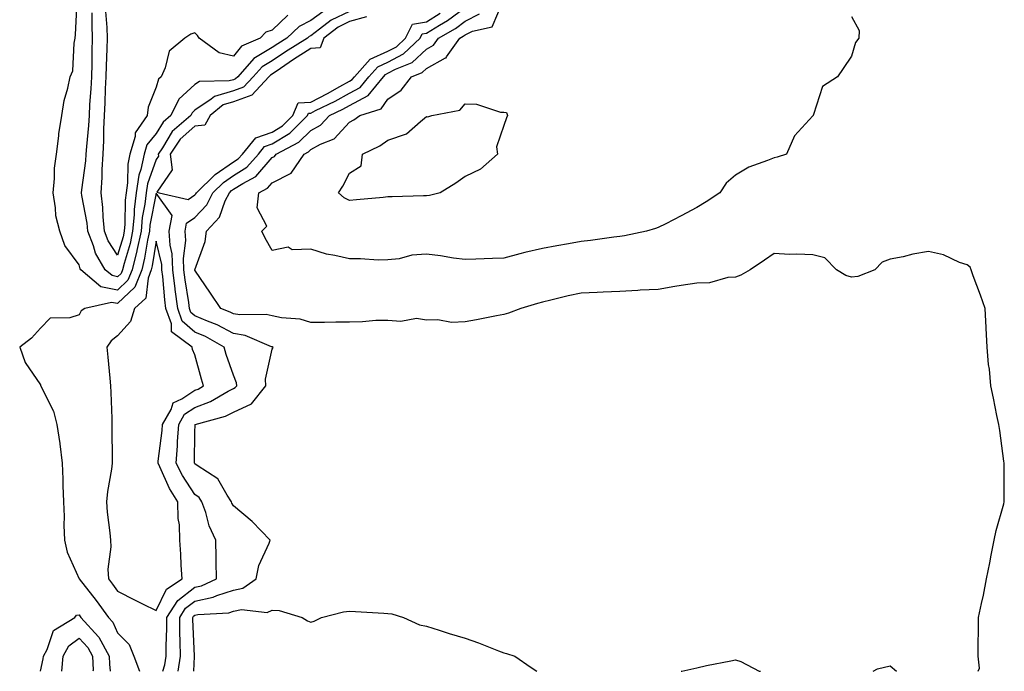
# Model space of a CAD drawing. Units: inches. Extents: x 878723 to 881363, y 7292618 to 7295258.
# Drawn here: x 879243 to 879498, y 7292618 to 7292787 of the extents above; entities that cross this region are included whole.
import ezdxf

# ---------------------------------------------------------------- set-up
doc = ezdxf.new("R2010")
doc.units = ezdxf.units.IN
doc.header["$MEASUREMENT"] = 0
doc.layers.add('Contour_87877292', color=7, linetype='Continuous', true_color=0x41d4ae)

msp = doc.modelspace()

# ---------------------------------------------------------------- linework, layer by layer
at = {"layer": 'Contour_87877292'}
for points in [[(879328.05, 7292788.86, 3329), (879323.38, 7292786.59, 3329), (879320.36, 7292784.23, 3329), (879318.05, 7292782.55, 3329), (879317.63, 7292782.34, 3329), (879317.18, 7292781.92, 3329), (879311.54, 7292778.42, 3329), (879308.05, 7292776.04, 3329), (879305.45, 7292774.53, 3329), (879303.18, 7292771.92, 3329), (879300.68, 7292769.28, 3329), (879298.05, 7292768.29, 3329), (879293.13, 7292766.84, 3329), (879292.29, 7292766.16, 3329), (879288.05, 7292763.28, 3329), (879287.34, 7292762.63, 3329), (879286.99, 7292761.92, 3329), (879282.21, 7292757.76, 3329), (879279.65, 7292753.52, 3329), (879278.56, 7292751.92, 3329), (879278.63, 7292751.34, 3329), (879278.05, 7292750.49, 3329), (879275.8, 7292744.17, 3329), (879275.46, 7292741.92, 3329), (879275.13, 7292738.99, 3329), (879274.44, 7292735.52, 3329), (879274.1, 7292731.92, 3329), (879273.03, 7292726.94, 3329), (879273.01, 7292726.88, 3329), (879271.79, 7292721.92, 3329), (879270.73, 7292719.23, 3329), (879268.05, 7292716.68, 3329), (879263.68, 7292717.55, 3329), (879258.49, 7292721.92, 3329), (879258.33, 7292722.19, 3329), (879258.05, 7292723.21, 3329), (879254.34, 7292728.21, 3329), (879253.04, 7292731.92, 3329), (879252.08, 7292735.94, 3329), (879252, 7292737.97, 3329), (879251.32, 7292741.92, 3329), (879251.73, 7292745.59, 3329), (879251.7, 7292748.27, 3329), (879252.23, 7292751.92, 3329), (879252.8, 7292756.67, 3329), (879252.78, 7292757.18, 3329), (879253.59, 7292761.92, 3329), (879254.2, 7292765.77, 3329), (879255.14, 7292769.02, 3329), (879255.73, 7292771.92, 3329), (879256.47, 7292773.5, 3329), (879256.75, 7292780.62, 3329), (879257.09, 7292781.92, 3329), (879257.12, 7292782.85, 3329), (879257.53, 7292791.4, 3329)], [(879458.05, 7292787.55, 3327), (879460.04, 7292783.91, 3327), (879459.97, 7292781.92, 3327), (879459.14, 7292780.84, 3327), (879458.05, 7292777.23, 3327), (879455.89, 7292774.08, 3327), (879454.41, 7292771.92, 3327), (879450.54, 7292769.43, 3327), (879448.26, 7292762.13, 3327), (879448.15, 7292761.92, 3327), (879448.09, 7292761.88, 3327), (879448.05, 7292761.78, 3327), (879443.31, 7292756.66, 3327), (879441.24, 7292751.92, 3327), (879438.84, 7292751.13, 3327), (879438.05, 7292750.97, 3327), (879436.35, 7292750.22, 3327), (879431.46, 7292748.51, 3327), (879428.05, 7292746.43, 3327), (879425.61, 7292744.36, 3327), (879423.96, 7292741.92, 3327), (879420.43, 7292739.55, 3327), (879418.05, 7292738.06, 3327), (879414.01, 7292735.95, 3327), (879410.01, 7292733.88, 3327), (879408.05, 7292732.87, 3327), (879407.33, 7292732.64, 3327), (879404.98, 7292731.92, 3327), (879399.26, 7292730.71, 3327), (879398.05, 7292730.57, 3327), (879396.54, 7292730.42, 3327), (879390.46, 7292729.51, 3327), (879388.05, 7292729.28, 3327), (879384.84, 7292728.71, 3327), (879381.79, 7292728.18, 3327), (879378.05, 7292727.5, 3327), (879373.5, 7292726.47, 3327), (879372.2, 7292726.07, 3327), (879368.05, 7292725, 3327), (879365.08, 7292724.89, 3327), (879360.81, 7292724.68, 3327), (879358.05, 7292724.59, 3327), (879354.98, 7292725, 3327), (879351.68, 7292725.54, 3327), (879348.05, 7292725.99, 3327), (879344.26, 7292725.71, 3327), (879340.94, 7292724.81, 3327), (879338.05, 7292724.51, 3327), (879335.52, 7292724.45, 3327), (879330.96, 7292724.83, 3327), (879328.05, 7292724.78, 3327), (879324.27, 7292725.7, 3327), (879322.15, 7292726.02, 3327), (879318.05, 7292727.3, 3327), (879313.25, 7292727.13, 3327), (879312.18, 7292727.8, 3327), (879308.05, 7292726.98, 3327), (879306.29, 7292730.16, 3327), (879305.39, 7292731.92, 3327), (879306.69, 7292733.28, 3327), (879304.14, 7292738, 3327), (879304.64, 7292741.92, 3327), (879306.88, 7292743.09, 3327), (879308.05, 7292744.47, 3327), (879312.96, 7292747.01, 3327), (879316.38, 7292751.92, 3327), (879317.48, 7292752.5, 3327), (879318.05, 7292753.06, 3327), (879320.6, 7292754.47, 3327), (879324.08, 7292755.89, 3327), (879328.05, 7292760.16, 3327), (879329.19, 7292760.78, 3327), (879330.73, 7292761.92, 3327), (879336.31, 7292763.66, 3327), (879338.05, 7292766.13, 3327), (879341.49, 7292768.48, 3327), (879344.18, 7292771.92, 3327), (879346.93, 7292773.03, 3327), (879348.05, 7292774.08, 3327), (879352.95, 7292776.82, 3327), (879353.1, 7292776.87, 3327), (879353.21, 7292777.09, 3327), (879356.66, 7292781.92, 3327), (879357.54, 7292782.43, 3327), (879358.05, 7292782.81, 3327), (879359.91, 7292783.78, 3327), (879365.07, 7292784.9, 3327), (879368, 7292791.86, 3327)], [(879321.2, 7292788.77, 3328), (879318.05, 7292786.48, 3328), (879315.02, 7292784.96, 3328), (879311.84, 7292781.92, 3328), (879309.5, 7292780.47, 3328), (879308.05, 7292779.48, 3328), (879303.28, 7292776.7, 3328), (879299.13, 7292771.92, 3328), (879298.6, 7292771.36, 3328), (879298.05, 7292771.16, 3328), (879296.97, 7292770.84, 3328), (879289.26, 7292770.71, 3328), (879288.05, 7292769.89, 3328), (879283.86, 7292766.11, 3328), (879281.82, 7292761.92, 3328), (879279.8, 7292760.17, 3328), (879278.05, 7292757.26, 3328), (879275.65, 7292754.31, 3328), (879274.94, 7292751.92, 3328), (879274.08, 7292747.95, 3328), (879273.54, 7292746.43, 3328), (879272.85, 7292741.92, 3328), (879272.36, 7292737.61, 3328), (879272.34, 7292736.21, 3328), (879271.93, 7292731.92, 3328), (879271.25, 7292728.73, 3328), (879269.71, 7292723.58, 3328), (879269.3, 7292721.92, 3328), (879268.95, 7292721.02, 3328), (879268.05, 7292720.16, 3328), (879266.59, 7292720.46, 3328), (879264.85, 7292721.92, 3328), (879262.35, 7292726.22, 3328), (879261.82, 7292728.15, 3328), (879260.34, 7292731.92, 3328), (879260.14, 7292734.01, 3328), (879258.81, 7292741.16, 3328), (879258.72, 7292741.92, 3328), (879258.78, 7292742.64, 3328), (879259.82, 7292750.14, 3328), (879259.93, 7292751.92, 3328), (879260.03, 7292753.9, 3328), (879260.62, 7292759.34, 3328), (879260.74, 7292761.92, 3328), (879260.89, 7292764.76, 3328), (879261.17, 7292768.8, 3328), (879261.34, 7292771.92, 3328), (879261.42, 7292775.29, 3328), (879261.46, 7292778.51, 3328), (879261.54, 7292781.92, 3328), (879261.44, 7292785.31, 3328), (879261.49, 7292788.48, 3328)], [(879312.12, 7292787.85, 3327), (879308.05, 7292784.04, 3327), (879306.46, 7292783.51, 3327), (879304.95, 7292781.92, 3327), (879300.15, 7292779.82, 3327), (879298.05, 7292777.23, 3327), (879294.3, 7292778.17, 3327), (879289.16, 7292781.92, 3327), (879288.71, 7292782.58, 3327), (879288.05, 7292783.3, 3327), (879286.98, 7292782.98, 3327), (879285.43, 7292781.92, 3327), (879281.39, 7292778.58, 3327), (879280.37, 7292774.24, 3327), (879279.28, 7292771.92, 3327), (879278.61, 7292771.35, 3327), (879278.05, 7292769.28, 3327), (879275.94, 7292764.03, 3327), (879275.7, 7292761.92, 3327), (879272.58, 7292757.39, 3327), (879272.56, 7292756.43, 3327), (879271.22, 7292751.92, 3327), (879270.65, 7292749.31, 3327), (879270.63, 7292744.51, 3327), (879270.24, 7292741.92, 3327), (879270.02, 7292739.96, 3327), (879269.95, 7292733.81, 3327), (879269.77, 7292731.92, 3327), (879269.46, 7292730.5, 3327), (879268.05, 7292725.77, 3327), (879265.6, 7292729.47, 3327), (879264.64, 7292731.92, 3327), (879264.28, 7292735.69, 3327), (879264.23, 7292738.09, 3327), (879263.8, 7292741.92, 3327), (879264.08, 7292745.88, 3327), (879264.07, 7292747.94, 3327), (879264.32, 7292751.92, 3327), (879264.5, 7292755.47, 3327), (879264.46, 7292758.33, 3327), (879264.62, 7292761.92, 3327), (879264.8, 7292765.17, 3327), (879264.94, 7292768.81, 3327), (879265.11, 7292771.92, 3327), (879265.17, 7292774.8, 3327), (879265.33, 7292779.2, 3327), (879265.39, 7292781.92, 3327), (879265.31, 7292784.65, 3327), (879265, 7292788.87, 3327)], [(879332.51, 7292787.47, 3330), (879328.05, 7292786.22, 3330), (879325.16, 7292784.81, 3330), (879321.45, 7292781.92, 3330), (879320.52, 7292779.45, 3330), (879318.05, 7292779.25, 3330), (879313.56, 7292776.41, 3330), (879310.23, 7292774.1, 3330), (879308.05, 7292772.61, 3330), (879307.61, 7292772.36, 3330), (879307.23, 7292771.92, 3330), (879302.76, 7292767.2, 3330), (879298.05, 7292765.43, 3330), (879295.34, 7292764.63, 3330), (879291.99, 7292761.92, 3330), (879290.59, 7292759.38, 3330), (879288.05, 7292759.17, 3330), (879284.24, 7292755.74, 3330), (879281.63, 7292751.92, 3330), (879282.16, 7292747.81, 3330), (879278.19, 7292742.06, 3330), (879278.76, 7292741.92, 3330), (879286.29, 7292740.16, 3330), (879288.05, 7292741.36, 3330), (879288.32, 7292741.65, 3330), (879288.46, 7292741.92, 3330), (879293.32, 7292746.66, 3330), (879298.05, 7292749.89, 3330), (879299.29, 7292750.68, 3330), (879300.4, 7292751.92, 3330), (879303.81, 7292756.16, 3330), (879308.05, 7292757.63, 3330), (879310.71, 7292759.26, 3330), (879313.38, 7292761.92, 3330), (879314.82, 7292765.15, 3330), (879318.05, 7292765.39, 3330), (879322.39, 7292767.57, 3330), (879325.55, 7292769.42, 3330), (879328.05, 7292770.83, 3330), (879328.77, 7292771.21, 3330), (879329.35, 7292771.92, 3330), (879333.46, 7292776.51, 3330), (879338.05, 7292778.56, 3330), (879340.24, 7292779.72, 3330), (879342.55, 7292781.92, 3330), (879344.38, 7292785.58, 3330), (879348.05, 7292786.17, 3330), (879351.6, 7292788.37, 3330)], [(879283.68, 7292618, 3329), (879284.29, 7292621.92, 3329), (879284.27, 7292625.7, 3329), (879284.15, 7292628.02, 3329), (879284.13, 7292631.92, 3329), (879285.66, 7292634.31, 3329), (879288.05, 7292636.16, 3329), (879292.79, 7292637.18, 3329), (879293.74, 7292637.61, 3329), (879298.05, 7292639, 3329), (879300.47, 7292639.5, 3329), (879303.95, 7292641.92, 3329), (879304.61, 7292645.36, 3329), (879307.29, 7292651.16, 3329), (879307.52, 7292651.92, 3329), (879302.92, 7292656.79, 3329), (879298.05, 7292660.82, 3329), (879297.66, 7292661.54, 3329), (879297.53, 7292661.92, 3329), (879296.38, 7292663.59, 3329), (879293.96, 7292667.83, 3329), (879288.68, 7292671.3, 3329), (879288.05, 7292671.76, 3329), (879287.99, 7292671.86, 3329), (879287.96, 7292671.92, 3329), (879287.96, 7292672.01, 3329), (879288.05, 7292679.92, 3329), (879288.13, 7292681.83, 3329), (879288.14, 7292681.92, 3329), (879295.94, 7292684.04, 3329), (879298.05, 7292685.11, 3329), (879302.7, 7292687.26, 3329), (879306.46, 7292691.92, 3329), (879306.34, 7292693.63, 3329), (879308.05, 7292701.4, 3329), (879308.27, 7292701.7, 3329), (879308.3, 7292701.92, 3329), (879308.13, 7292702, 3329), (879308.05, 7292702.01, 3329), (879307.93, 7292702.05, 3329), (879301.1, 7292704.98, 3329), (879298.05, 7292705.48, 3329), (879293.82, 7292707.69, 3329), (879291.35, 7292708.62, 3329), (879288.05, 7292710.05, 3329), (879287.04, 7292710.91, 3329), (879286.68, 7292711.92, 3329), (879286.47, 7292713.5, 3329), (879285.51, 7292719.38, 3329), (879285.2, 7292721.92, 3329), (879285.07, 7292724.9, 3329), (879285.67, 7292729.54, 3329), (879285.52, 7292731.92, 3329), (879285.91, 7292734.07, 3329), (879288.05, 7292735.52, 3329), (879291.16, 7292738.8, 3329), (879292.72, 7292741.92, 3329), (879295.42, 7292744.55, 3329), (879298.05, 7292746.34, 3329), (879301.46, 7292748.51, 3329), (879304.51, 7292751.92, 3329), (879306.09, 7292753.88, 3329), (879308.05, 7292754.57, 3329), (879312.61, 7292757.36, 3329), (879317.2, 7292761.92, 3329), (879317.46, 7292762.51, 3329), (879318.05, 7292762.55, 3329), (879319.32, 7292763.19, 3329), (879324.37, 7292765.6, 3329), (879328.05, 7292767.66, 3329), (879330.84, 7292769.14, 3329), (879333.1, 7292771.92, 3329), (879335.44, 7292774.53, 3329), (879338.05, 7292775.7, 3329), (879342.11, 7292777.86, 3329), (879346.38, 7292781.92, 3329), (879346.94, 7292783.03, 3329), (879348.05, 7292783.21, 3329), (879351.42, 7292785.29, 3329), (879353.48, 7292786.49, 3329), (879358.05, 7292789.84, 3329)], [(879490.84, 7292618, 3328), (879491.19, 7292618.79, 3328), (879490.87, 7292621.92, 3328), (879490.85, 7292624.72, 3328), (879490.98, 7292628.98, 3328), (879490.96, 7292631.92, 3328), (879491.71, 7292635.58, 3328), (879492.25, 7292637.71, 3328), (879493.02, 7292641.92, 3328), (879493.87, 7292646.1, 3328), (879494.24, 7292648.11, 3328), (879495, 7292651.92, 3328), (879495.54, 7292654.44, 3328), (879497.52, 7292661.39, 3328), (879497.65, 7292661.92, 3328), (879497.65, 7292662.32, 3328), (879497.62, 7292671.49, 3328), (879497.62, 7292671.92, 3328), (879497.55, 7292672.42, 3328), (879496.46, 7292680.33, 3328), (879496.21, 7292681.92, 3328), (879495.74, 7292684.22, 3328), (879494.81, 7292688.68, 3328), (879494.16, 7292691.92, 3328), (879493.77, 7292696.2, 3328), (879493.54, 7292697.41, 3328), (879493.22, 7292701.92, 3328), (879492.99, 7292706.86, 3328), (879492.97, 7292707, 3328), (879492.69, 7292711.92, 3328), (879491.5, 7292715.37, 3328), (879489.61, 7292720.36, 3328), (879489.05, 7292721.92, 3328), (879488.77, 7292722.63, 3328), (879488.05, 7292723.24, 3328), (879486.08, 7292723.88, 3328), (879481.92, 7292725.8, 3328), (879478.05, 7292726.67, 3328), (879474, 7292725.97, 3328), (879471.47, 7292725.35, 3328), (879468.05, 7292724.67, 3328), (879466.06, 7292723.91, 3328), (879464.1, 7292721.92, 3328), (879459.71, 7292720.26, 3328), (879458.05, 7292720.03, 3328), (879456.61, 7292720.48, 3328), (879454.23, 7292721.92, 3328), (879451.21, 7292725.08, 3328), (879448.05, 7292725.86, 3328), (879443.93, 7292726.04, 3328), (879442.03, 7292725.9, 3328), (879438.05, 7292726.14, 3328), (879435.51, 7292724.46, 3328), (879431.83, 7292721.92, 3328), (879429.42, 7292720.54, 3328), (879428.05, 7292720.03, 3328), (879426.06, 7292719.93, 3328), (879421.35, 7292718.62, 3328), (879418.05, 7292718.52, 3328), (879413.99, 7292717.86, 3328), (879412.3, 7292717.67, 3328), (879408.05, 7292716.89, 3328), (879403.33, 7292716.64, 3328), (879402.73, 7292716.6, 3328), (879398.05, 7292716.33, 3328), (879393.81, 7292716.16, 3328), (879392.23, 7292716.11, 3328), (879388.05, 7292715.93, 3328), (879384.75, 7292715.22, 3328), (879380.23, 7292714.1, 3328), (879378.05, 7292713.6, 3328), (879376.76, 7292713.21, 3328), (879372.47, 7292711.92, 3328), (879369.25, 7292710.72, 3328), (879368.05, 7292710.4, 3328), (879366.15, 7292710.02, 3328), (879360.95, 7292709.03, 3328), (879358.05, 7292708.44, 3328), (879354.47, 7292708.34, 3328), (879350.93, 7292709.04, 3328), (879348.05, 7292708.91, 3328), (879345.48, 7292709.35, 3328), (879341.42, 7292708.55, 3328), (879338.05, 7292708.84, 3328), (879334.92, 7292708.8, 3328), (879331.49, 7292708.48, 3328), (879328.05, 7292708.43, 3328), (879324.54, 7292708.41, 3328), (879321.62, 7292708.35, 3328), (879318.05, 7292708.33, 3328), (879315.3, 7292709.18, 3328), (879310.46, 7292709.51, 3328), (879308.05, 7292710.03, 3328), (879306.55, 7292710.42, 3328), (879299.69, 7292710.29, 3328), (879298.05, 7292710.56, 3328), (879297.15, 7292711.02, 3328), (879294.78, 7292711.92, 3328), (879292.08, 7292715.94, 3328), (879288.05, 7292721.88, 3328), (879288.05, 7292721.93, 3328), (879288.05, 7292721.97, 3328), (879290.73, 7292729.24, 3328), (879291.06, 7292731.92, 3328), (879294.42, 7292735.55, 3328), (879295.92, 7292739.79, 3328), (879296.99, 7292741.92, 3328), (879297.53, 7292742.45, 3328), (879298.05, 7292742.8, 3328), (879300.46, 7292744.32, 3328), (879303.86, 7292746.11, 3328), (879308.05, 7292751, 3328), (879308.65, 7292751.31, 3328), (879309.07, 7292751.92, 3328), (879314.98, 7292755, 3328), (879318.05, 7292758.04, 3328), (879320.55, 7292759.42, 3328), (879322.92, 7292761.92, 3328), (879326.39, 7292763.58, 3328), (879328.05, 7292764.51, 3328), (879332.9, 7292767.07, 3328), (879336.85, 7292771.92, 3328), (879337.42, 7292772.55, 3328), (879338.05, 7292772.84, 3328), (879340.01, 7292773.87, 3328), (879344.34, 7292775.63, 3328), (879348.05, 7292779.09, 3328), (879349.86, 7292780.1, 3328), (879351.16, 7292781.92, 3328), (879355.51, 7292784.46, 3328), (879358.05, 7292786.32, 3328), (879361.73, 7292788.25, 3328)], [(879279.76, 7292618, 3330), (879280.26, 7292619.7, 3330), (879280.61, 7292621.92, 3330), (879280.6, 7292624.47, 3330), (879280.78, 7292629.19, 3330), (879280.77, 7292631.92, 3330), (879283.6, 7292636.36, 3330), (879288.05, 7292639.8, 3330), (879289.79, 7292640.17, 3330), (879293.63, 7292641.92, 3330), (879293.55, 7292646.42, 3330), (879293.55, 7292647.42, 3330), (879293.47, 7292651.92, 3330), (879291.77, 7292655.63, 3330), (879290.87, 7292659.1, 3330), (879289.89, 7292661.92, 3330), (879289.14, 7292663, 3330), (879288.05, 7292663.82, 3330), (879284.84, 7292668.71, 3330), (879283.24, 7292671.92, 3330), (879283.57, 7292676.39, 3330), (879283.58, 7292677.46, 3330), (879283.88, 7292681.92, 3330), (879285.4, 7292684.58, 3330), (879288.05, 7292686.33, 3330), (879292.12, 7292687.85, 3330), (879296.63, 7292690.5, 3330), (879298.05, 7292691.23, 3330), (879298.52, 7292691.45, 3330), (879298.9, 7292691.92, 3330), (879298.85, 7292692.72, 3330), (879298.05, 7292694.68, 3330), (879296.19, 7292700.06, 3330), (879295.65, 7292701.92, 3330), (879290.8, 7292704.66, 3330), (879288.05, 7292705.85, 3330), (879284.8, 7292708.67, 3330), (879283.62, 7292711.92, 3330), (879282.97, 7292716.84, 3330), (879282.96, 7292717.01, 3330), (879282.36, 7292721.92, 3330), (879282.18, 7292726.05, 3330), (879281.65, 7292728.32, 3330), (879281.42, 7292731.92, 3330), (879282.17, 7292736.04, 3330), (879278.05, 7292741.83, 3330), (879276.42, 7292733.55, 3330), (879276.27, 7292731.92, 3330), (879275.78, 7292729.64, 3330), (879275.02, 7292724.95, 3330), (879274.28, 7292721.92, 3330), (879272.52, 7292717.46, 3330), (879268.05, 7292713.19, 3330), (879266.46, 7292713.51, 3330), (879259.54, 7292711.92, 3330), (879258.64, 7292711.32, 3330), (879258.05, 7292710.33, 3330), (879255.63, 7292709.5, 3330), (879250.55, 7292709.42, 3330), (879248.05, 7292706.88, 3330), (879245.73, 7292704.24, 3330), (879242.69, 7292701.92, 3330), (879244.13, 7292697.99, 3330), (879248.05, 7292692.2, 3330), (879248.11, 7292691.98, 3330), (879248.13, 7292691.92, 3330), (879248.17, 7292691.79, 3330), (879251.47, 7292685.34, 3330), (879252.28, 7292681.92, 3330), (879253.08, 7292676.95, 3330), (879253.08, 7292676.89, 3330), (879253.67, 7292671.92, 3330), (879253.9, 7292667.77, 3330), (879253.83, 7292666.14, 3330), (879254.02, 7292661.92, 3330), (879254.21, 7292658.07, 3330), (879254.13, 7292655.84, 3330), (879254.3, 7292651.92, 3330), (879254.97, 7292648.84, 3330), (879258.05, 7292641.94, 3330), (879258.05, 7292641.92, 3330), (879258.07, 7292641.9, 3330), (879262.46, 7292636.32, 3330), (879265.71, 7292631.92, 3330), (879266.82, 7292630.7, 3330), (879268.05, 7292627.94, 3330), (879271.03, 7292624.91, 3330), (879272.21, 7292621.92, 3330), (879273.75, 7292618, 3330)], [(879248.11, 7292618, 3329), (879248.77, 7292621.2, 3329), (879248.83, 7292621.92, 3329), (879249.8, 7292623.67, 3329), (879251.44, 7292628.53, 3329), (879256.99, 7292631.92, 3329), (879257.43, 7292632.54, 3329), (879258.05, 7292632.58, 3329), (879258.34, 7292632.21, 3329), (879258.56, 7292631.92, 3329), (879263.09, 7292626.96, 3329), (879263.15, 7292626.82, 3329), (879265.86, 7292621.92, 3329), (879265.94, 7292619.81, 3329), (879266.13, 7292618, 3329)], [(879287.74, 7292618, 3328), (879287.96, 7292621.83, 3328), (879287.97, 7292621.92, 3328), (879287.97, 7292622, 3328), (879287.5, 7292631.37, 3328), (879287.5, 7292631.92, 3328), (879287.71, 7292632.26, 3328), (879288.05, 7292632.52, 3328), (879288.81, 7292632.68, 3328), (879296.8, 7292633.16, 3328), (879298.05, 7292633.56, 3328), (879300.12, 7292633.99, 3328), (879306.74, 7292633.23, 3328), (879308.05, 7292633.86, 3328), (879309.89, 7292633.77, 3328), (879315.85, 7292631.92, 3328), (879317.18, 7292631.04, 3328), (879318.05, 7292630.76, 3328), (879318.95, 7292631.02, 3328), (879320.86, 7292631.92, 3328), (879326.55, 7292633.41, 3328), (879328.05, 7292633.53, 3328), (879329.61, 7292633.48, 3328), (879336.94, 7292633.03, 3328), (879338.05, 7292632.99, 3328), (879339.01, 7292632.88, 3328), (879342.03, 7292631.92, 3328), (879346.2, 7292630.07, 3328), (879348.05, 7292629.7, 3328), (879351.31, 7292628.66, 3328), (879353.89, 7292627.76, 3328), (879358.05, 7292626.55, 3328), (879361.49, 7292625.37, 3328), (879366.63, 7292623.34, 3328), (879368.05, 7292622.81, 3328), (879368.78, 7292622.65, 3328), (879370.88, 7292621.92, 3328), (879375.13, 7292619, 3328), (879376.56, 7292618, 3328)], [(879253.63, 7292618, 3328), (879253.94, 7292621.92, 3328), (879255.41, 7292624.56, 3328), (879258.05, 7292626.56, 3328), (879260.29, 7292624.16, 3328), (879261.53, 7292621.92, 3328), (879261.67, 7292618.31, 3328), (879261.66, 7292618, 3328)], [(879413.96, 7292618, 3328), (879414.17, 7292618.04, 3328), (879418.05, 7292618.91, 3328), (879420.51, 7292619.46, 3328), (879426.82, 7292620.69, 3328), (879428.05, 7292620.94, 3328), (879429.45, 7292620.51, 3328), (879434.19, 7292618.05, 3328), (879434.52, 7292618, 3328)], [(879463.68, 7292618, 3328), (879464.77, 7292618.64, 3328), (879468.05, 7292619.43, 3328), (879469.76, 7292618, 3328)]]:
    msp.add_polyline3d(points, dxfattribs=at)
for points in [[(879348.05, 7292741.1, 3326), (879347.25, 7292741.12, 3326), (879339.17, 7292740.81, 3326), (879338.05, 7292740.83, 3326), (879336.84, 7292740.71, 3326), (879329.93, 7292740.05, 3326), (879328.05, 7292739.87, 3326), (879326.69, 7292740.55, 3326), (879325.26, 7292741.92, 3326), (879326.33, 7292743.64, 3326), (879328.05, 7292747, 3326), (879331.13, 7292748.84, 3326), (879331.47, 7292751.92, 3326), (879335.93, 7292754.04, 3326), (879338.05, 7292755.52, 3326), (879342.85, 7292757.12, 3326), (879346.44, 7292760.31, 3326), (879348.05, 7292761.62, 3326), (879348.41, 7292761.56, 3326), (879349.38, 7292761.92, 3326), (879356.67, 7292763.31, 3326), (879358.05, 7292764.9, 3326), (879360.99, 7292764.86, 3326), (879367.17, 7292762.8, 3326), (879368.05, 7292762.78, 3326), (879368.78, 7292762.65, 3326), (879369.03, 7292761.92, 3326), (879368.7, 7292761.27, 3326), (879368.05, 7292759.3, 3326), (879366.19, 7292753.78, 3326), (879366.39, 7292751.92, 3326), (879361.99, 7292747.97, 3326), (879358.05, 7292746.11, 3326), (879355.59, 7292744.38, 3326), (879351.6, 7292741.92, 3326), (879348.81, 7292741.16, 3326)], [(879278.05, 7292633.77, 3331), (879280.74, 7292639.23, 3331), (879284.75, 7292641.92, 3331), (879284.52, 7292645.45, 3331), (879284.42, 7292648.29, 3331), (879284.17, 7292651.92, 3331), (879284.05, 7292655.91, 3331), (879283.71, 7292657.58, 3331), (879283.62, 7292661.92, 3331), (879281.49, 7292665.37, 3331), (879278.98, 7292670.98, 3331), (879278.52, 7292671.92, 3331), (879278.56, 7292672.43, 3331), (879279.59, 7292680.38, 3331), (879279.69, 7292681.92, 3331), (879281.88, 7292685.75, 3331), (879282.44, 7292687.54, 3331), (879284.64, 7292688.51, 3331), (879288.05, 7292690.78, 3331), (879288.88, 7292691.09, 3331), (879290.3, 7292691.92, 3331), (879289.76, 7292693.63, 3331), (879288.05, 7292699.97, 3331), (879287.46, 7292701.33, 3331), (879287.33, 7292701.92, 3331), (879281.99, 7292705.86, 3331), (879282, 7292707.97, 3331), (879280.56, 7292711.92, 3331), (879280.27, 7292714.15, 3331), (879279.72, 7292720.25, 3331), (879279.52, 7292721.92, 3331), (879279.46, 7292723.33, 3331), (879278.05, 7292729.37, 3331), (879277.02, 7292722.96, 3331), (879276.77, 7292721.92, 3331), (879275.93, 7292719.8, 3331), (879275.35, 7292714.63, 3331), (879272.41, 7292711.92, 3331), (879271.39, 7292708.58, 3331), (879268.05, 7292704.85, 3331), (879266.38, 7292703.59, 3331), (879265.21, 7292701.92, 3331), (879265.47, 7292699.34, 3331), (879266.04, 7292693.93, 3331), (879266.24, 7292691.92, 3331), (879266.29, 7292690.16, 3331), (879266.53, 7292683.44, 3331), (879266.57, 7292681.92, 3331), (879266.58, 7292680.45, 3331), (879266.67, 7292673.31, 3331), (879266.67, 7292671.92, 3331), (879266.49, 7292670.37, 3331), (879265.44, 7292664.53, 3331), (879265.2, 7292661.92, 3331), (879265.34, 7292659.21, 3331), (879266.07, 7292653.89, 3331), (879266.2, 7292651.92, 3331), (879266.32, 7292650.19, 3331), (879265.52, 7292644.45, 3331), (879265.65, 7292641.92, 3331), (879266.7, 7292640.57, 3331), (879268.05, 7292638.72, 3331), (879272.55, 7292636.42, 3331), (879274.45, 7292635.51, 3331)]]:
    msp.add_polyline3d(points, close=True, dxfattribs=at)

doc.saveas('drawing.dxf')
